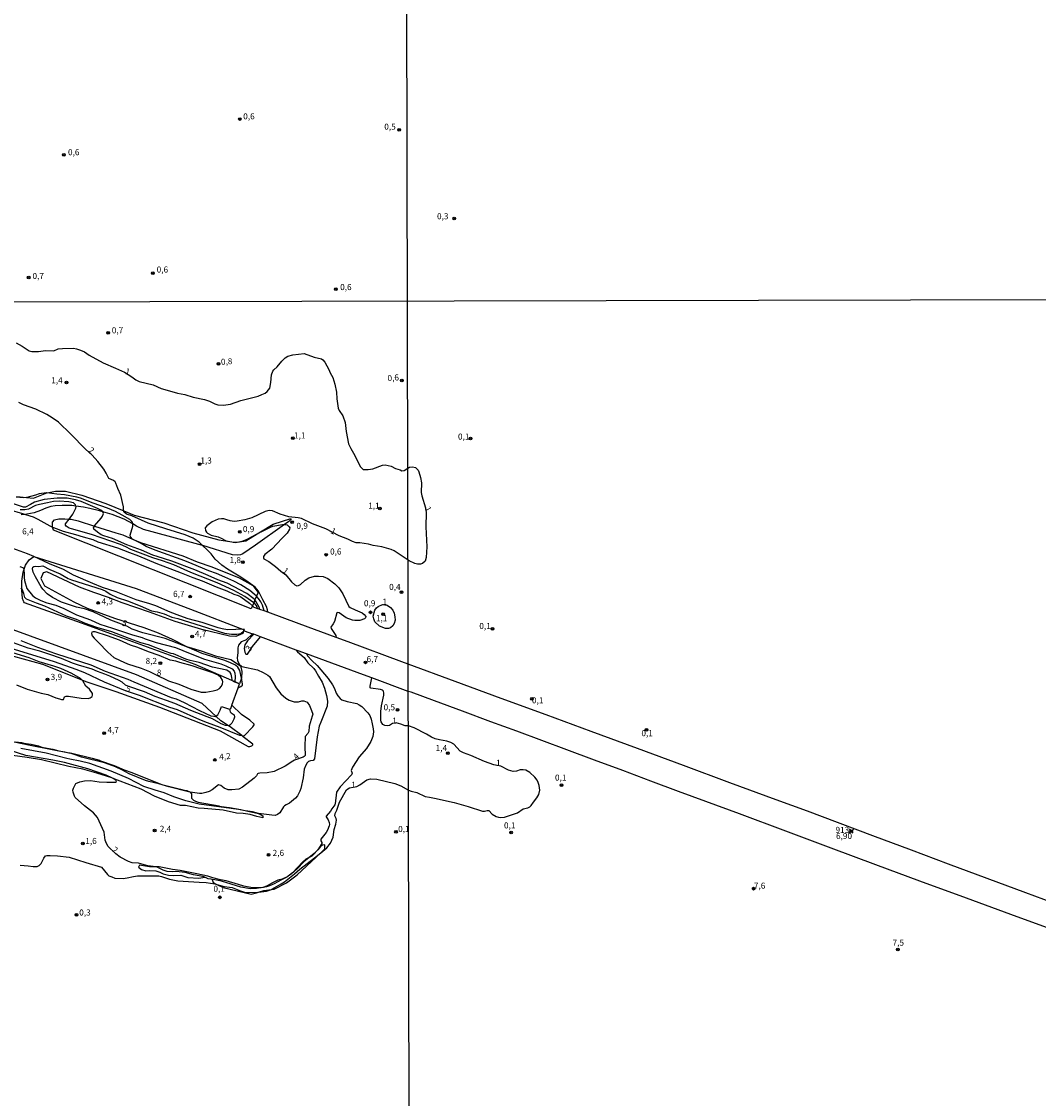
# Model space of a CAD drawing. Units: millimetres. Extents: x 175871 to 178291, y 1679812 to 1682591.
# Drawn here: x 176679 to 177100, y 1681147 to 1681592 of the extents above; entities that cross this region are included whole.
import ezdxf
from ezdxf.enums import TextEntityAlignment as Align

# ---------------------------------------------------------------- set-up
doc = ezdxf.new("R2010")
doc.units = ezdxf.units.MM
for name, color, linetype in [('IMAGEM', 7, 'Continuous'), ('V-ATERRO', 3, 'Continuous'), ('V-BARRANCO', 32, 'Continuous'), ('V-CURVA_DE_NIVEL', 4, 'Continuous'), ('V-CURVA_MESTRA', 1, 'Continuous'), ('V-PONTO_DE_APARELHO', 4, 'Continuous'), ('V-PONTO_PLANIALTIMETRICO', 3, 'Continuous'), ('V-TEXTO_DE_ALTIMETRIA', 2, 'Continuous'), ('X-LIMITE_1000', 7, 'Continuous')]:
    doc.layers.add(name, color=color, linetype=linetype)
picture_1 = doc.add_image_def('image1.jpg', size_in_pixel=(4032, 4631))

# ---------------------------------------------------------------- blocks, each defined once
blk = doc.blocks.new('805')
at = {"color": 0, "linetype": 'ByBlock', "lineweight": -2}
for radius in [0.562, 0.0806]:
    blk.add_circle((0, 0), radius, dxfattribs=at)
blk = doc.blocks.new('804')
at = {"color": 0, "linetype": 'ByBlock', "lineweight": -2}
for p, q in [((-1.01, -0.8), (0.95, 0.84)), ((-0.81, 0.96), (0.79, -0.91))]:
    blk.add_line(p, q, dxfattribs=at)
blk.add_circle((0, 0), 0.58, dxfattribs=at)

msp = doc.modelspace()

# ---------------------------------------------------------------- linework, layer by layer
at = {"layer": 'V-ATERRO'}
for points in [[(176677.34, 1681396.15), (176681.29, 1681395.7), (176684.22, 1681395.36), (176689.78, 1681397.56), (176689.8, 1681397.57), (176693.36, 1681398.37), (176697.43, 1681398.37), (176704.16, 1681396.63), (176714.09, 1681393.23), (176721.51, 1681390.14), (176725.84, 1681388.33), (176738.06, 1681385.25), (176750.04, 1681381.14), (176760.76, 1681378.13), (176766.2, 1681377.31), (176766.98, 1681377.19), (176767.6, 1681377.1), (176772.03, 1681377.81), (176777.34, 1681381.05), (176783.3, 1681384.69), (176790.62, 1681386.98), (176790.69, 1681386.71), (176789.73, 1681385.79), (176788.01, 1681384.58), (176775.91, 1681376.06), (176770.77, 1681372.44), (176769.71, 1681372.04), (176768.4, 1681371.83), (176766.51, 1681372.04), (176754.13, 1681375.8), (176754.12, 1681375.8), (176733.21, 1681381.44), (176729.72, 1681382.43), (176726.8, 1681383.87), (176725.2, 1681384.77), (176721.61, 1681386.79), (176716.69, 1681388.66), (176712.85, 1681389.82), (176711.48, 1681390.23), (176707.53, 1681391.13), (176704.81, 1681391.7), (176701.75, 1681392.14), (176700, 1681392.39), (176696.12, 1681392.42), (176693.15, 1681392.26), (176691.33, 1681391.92), (176689.37, 1681391.3), (176687.12, 1681390.28), (176684.5, 1681389.41), (176681.42, 1681388.74), (176680.91, 1681388.69), (176679.09, 1681388.5)], [(176675.97, 1681330.15), (176687.93, 1681326.87), (176704.13, 1681320.38), (176705.89, 1681319.68), (176718.2, 1681315.52), (176736.32, 1681309.07), (176761.36, 1681299.27), (176772.96, 1681292.83), (176773.58, 1681292.81), (176774.39, 1681293.11), (176774.84, 1681293.45), (176774.88, 1681293.72), (176770.9, 1681296.83), (176770.3, 1681297.27), (176765.5, 1681300.84), (176764.82, 1681301.3), (176761.64, 1681303.45), (176753.96696, 1681310.55074), (176753.96696, 1681310.55074), (176726.7096, 1681322.46194), (176606.89075, 1681366.1364)]]:
    msp.add_lwpolyline(points, dxfattribs=at)
for points in [[(176774.14, 1681349.61), (176692.42, 1681382.23), (176692.19, 1681383), (176692.05, 1681383.48), (176692.04, 1681383.5), (176692.08, 1681385.5), (176692.92, 1681386.45), (176694.64, 1681386.94), (176697.16, 1681386.92), (176698.91, 1681386.76), (176699.84, 1681386.68), (176702.62, 1681386.05), (176709.39, 1681383.88), (176718.29, 1681381.03), (176721.17, 1681380.26), (176725.11, 1681378.52), (176728.42, 1681377.05), (176745.95, 1681371.64), (176751.9, 1681369.11), (176757.89, 1681367.06), (176769.23, 1681362.44), (176774.86, 1681359.32), (176777.03, 1681356.47), (176776.35, 1681354.85), (176775.71, 1681353.33), (176775.23, 1681352.19), (176774.7, 1681350.94), (176774.56, 1681350.61)], [(176749.15168, 1681349.59443), (176771.27, 1681341), (176771.08, 1681340.53), (176771.04, 1681340.43), (176770.67, 1681339.52), (176767.78, 1681338.18), (176765.21, 1681338.42), (176753.83, 1681341.14), (176742.73, 1681344.38), (176732.1, 1681348.29), (176720.84, 1681352.12), (176715.21, 1681354.41), (176709.18, 1681356.42), (176703.27, 1681358.63), (176689.77, 1681365.02), (176688.18, 1681364.55), (176687.28, 1681362.28), (176688.74, 1681359.16), (176700.86, 1681352.51), (176706.42, 1681349.98), (176717.74, 1681345.86), (176729.74, 1681341.98), (176735.7, 1681339.81), (176741.58, 1681337.2), (176747.46, 1681334.08), (176753.46, 1681332.34), (176759.46, 1681330.32), (176765.73, 1681328.74), (176769.83, 1681326.13), (176770.25, 1681323.72), (176770.17, 1681321.11), (176770.15, 1681321.05), (176769.34, 1681318.72), (176751.04456, 1681326.71735), (176704.1013, 1681343.73337), (176680.44, 1681352.19), (176680.14, 1681352.58), (176680.06, 1681352.81), (176679.69, 1681353.93), (176679.44, 1681357.44), (176679.43, 1681357.82), (176679.39, 1681361.15), (176679.94, 1681364.86), (176680.19, 1681365.66), (176680.85, 1681367.76), (176682.4, 1681369.97), (176684.33, 1681371.26), (176726.62649, 1681358.10244)]]:
    msp.add_lwpolyline(points, close=True, dxfattribs=at)
at = {"layer": 'V-BARRANCO'}
for points in [[(176676.82, 1681294.7), (176679.28, 1681294.43), (176680.77, 1681294.01), (176681.23, 1681294.08), (176683.28, 1681293.71), (176686.32, 1681293), (176687.65, 1681292.49), (176692.2, 1681291.72), (176694.73, 1681290.92), (176697.15, 1681290.63), (176698.76, 1681290.19), (176700.09, 1681290.04), (176708.39, 1681287.96), (176711.46, 1681287.16), (176711.49, 1681287.03), (176717.52, 1681284.95), (176721.71, 1681283.09), (176724.88, 1681282.04), (176727.83, 1681280.76), (176737.24, 1681277.07), (176744.97, 1681275.2), (176747.01, 1681274.6), (176747.57, 1681274.58), (176748.78, 1681274.09), (176748.95, 1681273.88), (176749.48, 1681273.23), (176749.51, 1681271.38), (176750.39, 1681270.54), (176751.2, 1681270.12), (176752.2, 1681269.78), (176760.89, 1681268.24), (176760.95, 1681268.1), (176764, 1681267.76), (176764.03, 1681267.64), (176765.15, 1681267.57), (176769.87, 1681266.73), (176772.84, 1681266.06), (176776.66, 1681265.19), (176777.91, 1681264.78), (176779.03, 1681264.17), (176778.94, 1681263.36), (176776.51, 1681263.87), (176773.81, 1681264.7), (176770.84, 1681265.15), (176768.06, 1681265.27), (176762.56, 1681266.43), (176754.78, 1681267.15), (176752.28, 1681267.23), (176746.98, 1681268.41), (176745.03, 1681268.39), (176739.99, 1681269.93), (176734.2, 1681272.3), (176728.65, 1681275.1), (176717.1, 1681279.56), (176716.59, 1681279.76), (176710.44, 1681281.81), (176704.53, 1681283.39), (176698.82, 1681284.5), (176687.48, 1681287.26), (176681.57, 1681288.29), (176675.58, 1681289.08)], [(176758, 1681237.84), (176758.42, 1681236.52), (176759.96, 1681235.78), (176762.53, 1681234.55), (176774.11, 1681231.79), (176776.42, 1681232.3), (176777.24, 1681232.58), (176779.39, 1681233.33), (176782.55, 1681233.74), (176783.64, 1681233.88), (176788.76, 1681236.49), (176793.21, 1681239.69), (176802.95, 1681248.85), (176804.63, 1681250.43), (176804.64, 1681252.07), (176803.71, 1681251.99), (176802.86, 1681251.46), (176801.69, 1681250.12), (176801.54, 1681249.93), (176799.97, 1681248.13), (176799.27, 1681247.51), (176798.12, 1681246.89), (176796.74, 1681246.15), (176795.48, 1681245.13), (176791.19, 1681240.63), (176789.47, 1681239.2), (176789.39, 1681239.13), (176789.35, 1681239.11), (176786.94, 1681237.99), (176785.24, 1681237.59), (176782.75, 1681236.34), (176780.77, 1681235.13), (176779.11, 1681234.56), (176778.04, 1681234.35), (176776.38, 1681234.03), (176773.91, 1681233.92), (176769.91, 1681234.58), (176761.87, 1681237.14), (176759.18, 1681237.73), (176758, 1681237.84), (176757.64, 1681237.88), (176756.42, 1681238.14), (176755.02, 1681238.75), (176754.24, 1681239.09), (176750.37, 1681239.7), (176746.88, 1681240.74), (176743.2, 1681241.08), (176741.5, 1681240.93), (176739.4, 1681241.12), (176737.73, 1681241.7), (176735.32, 1681242.9), (176733.18, 1681242.98), (176732.15, 1681243.01), (176727.97, 1681243.71), (176727.56, 1681242.86), (176728.88, 1681241.99), (176730.66, 1681241.34), (176731.96, 1681241.46), (176734.78, 1681241.34), (176736.37, 1681240.89), (176737.79, 1681240.18), (176740.03, 1681239.65), (176742.25, 1681239.51), (176745.16, 1681239.63), (176747.94, 1681238.64), (176752.52, 1681238.34), (176755.02, 1681238.75)]]:
    msp.add_lwpolyline(points, dxfattribs=at)
at = {"layer": 'V-CURVA_DE_NIVEL'}
for points in [[(176676.99, 1681459.66), (176679.55, 1681458.18), (176682.37, 1681456.26), (176683.46, 1681456), (176686.28, 1681456.02), (176689.23, 1681456.5), (176692.62, 1681456.32), (176694.43, 1681457.12), (176696.21, 1681457.32), (176700.79, 1681457.37), (176702.04, 1681457.16), (176703.68, 1681456.64), (176705.28, 1681455.94), (176707.26, 1681454.59), (176712.93, 1681451.29), (176718.16, 1681449.15), (176721.81, 1681447.44), (176724.91, 1681445.55), (176726.46, 1681444.39), (176727.86, 1681443.67), (176733.63, 1681442.23), (176737.02, 1681440.74), (176741.38, 1681439.44), (176743.69, 1681438.79), (176746.76, 1681438.21), (176750.16, 1681437.1), (176754.9, 1681436.13), (176757.01, 1681435.49), (176759.13, 1681434.35), (176760.44, 1681433.98), (176762.75, 1681433.92), (176765.57, 1681434.27), (176769.9, 1681435.77), (176777.1, 1681437.63), (176778.57, 1681438.21), (176780.02, 1681438.85), (176780.85, 1681439.47), (176781.86, 1681440.95), (176782.32, 1681443.16), (176782.56, 1681446.46), (176783.12, 1681447.84), (176783.52, 1681448.41), (176784.88, 1681449.66), (176786.85, 1681452.05), (176788.21, 1681453.41), (176789.31, 1681454.08), (176791.42, 1681454.71), (176796.03, 1681455.19), (176800.2, 1681453.68), (176803.24, 1681452.98), (176803.82, 1681452.6), (176804.65, 1681451.62), (176806.23, 1681448.54), (176806.81, 1681447.2), (176807.95, 1681445.28), (176808.8, 1681442.58), (176809.44, 1681439.19), (176809.63, 1681436.53), (176810.17, 1681432.56), (176810.57, 1681431.63), (176812.03, 1681429.48), (176813.06, 1681426.63), (176813.44, 1681423.04), (176814.4, 1681417.92), (176815.33, 1681416), (176817.08, 1681413.11), (176818.28, 1681410.49), (176819.41, 1681408.4), (176820.44, 1681407.23), (176822.53, 1681407.23), (176824.42, 1681407.49), (176828.48, 1681409.01), (176829.61, 1681409.14), (176832.1, 1681408.61), (176833.83, 1681407.69), (176835.72, 1681407.07), (176836.46, 1681406.78), (176837.42, 1681406.86), (176838.92, 1681407.82), (176839.62, 1681408.18), (176840.91, 1681408.32), (176842.03, 1681408.03), (176842.57, 1681407.69), (176843.16, 1681407), (176843.51, 1681406.29), (176844.18, 1681403.93), (176844.57, 1681401.69), (176844.5, 1681397.7), (176844.65, 1681396.42), (176846.2, 1681391.47), (176846.52, 1681389.55), (176846.36, 1681383.54), (176846.76, 1681375.36), (176846.47, 1681370.95), (176846.04, 1681369.4), (176844.97, 1681368.36), (176844.17, 1681368.12), (176842.86, 1681368.12), (176841.77, 1681368.39), (176839.5, 1681369.47), (176839, 1681369.8), (176833.24, 1681373.71), (176832.04, 1681374.24), (176828.13, 1681375.29), (176824.64, 1681375.87), (176822.7, 1681376.4), (176819.07, 1681376.91), (176817.62, 1681377.02), (176816.12, 1681377.48), (176814.11, 1681378.5), (176810.54, 1681379.79), (176805, 1681382.76), (176799.56, 1681384.84), (176794.98, 1681386.97), (176793.57, 1681387.31), (176789.79, 1681387.77), (176786.2, 1681388.84), (176783.03, 1681390.19), (176781.94, 1681390.32), (176781.01, 1681390.25), (176779.92, 1681389.87), (176774.38, 1681387.32), (176771.49, 1681386.42), (176768.42, 1681385.85), (176767.17, 1681385.8), (176765.54, 1681385.99), (176764.06, 1681386.44), (176762.84, 1681386.83), (176761.92, 1681386.94), (176760.51, 1681386.71), (176758.04, 1681385.61), (176755.81, 1681384.05), (176755.11, 1681383.09), (176755.25, 1681382.01), (176755.68, 1681381.31), (176756.13, 1681380.91), (176757.59, 1681380.18), (176760.57, 1681379.43), (176761.76, 1681378.83), (176763.9, 1681377.83), (176766.2, 1681377.31), (176766.78, 1681377.18), (176766.98, 1681377.19), (176768.39, 1681377.29), (176770.4, 1681377.66), (176772.58, 1681378.43), (176776.59, 1681380.71), (176777.34, 1681381.05), (176778.54, 1681381.6), (176782.1, 1681383.48), (176783.12, 1681383.85), (176787.06, 1681384.57), (176788.01, 1681384.58), (176788.34, 1681384.58), (176789.08, 1681384.36), (176789.93, 1681383.61), (176790.12, 1681383.09), (176790.03, 1681382.63), (176789.03, 1681380.95), (176786.96, 1681378.87), (176782.75, 1681374.28), (176779.82, 1681372.09), (176779.24, 1681371.31), (176779.2, 1681370.73), (176779.45, 1681370.37), (176781.49, 1681369.28), (176784.26, 1681367.17), (176786.47, 1681365.2), (176788.55, 1681363.73), (176790.9, 1681360.77), (176792.17, 1681359.59), (176793.02, 1681359.21), (176793.76, 1681359.31), (176794.5, 1681359.71), (176796.48, 1681361.52), (176798.03, 1681362.48), (176800.29, 1681363.12), (176802.02, 1681363.22), (176803.91, 1681363.07), (176805.84, 1681362.26), (176808.7, 1681359.98), (176810.34, 1681358.3), (176812.03, 1681355.9), (176814.48, 1681350.71), (176815.13, 1681350.22), (176817.21, 1681349.23), (176820.03, 1681348.08), (176820.94, 1681347.36), (176821.53, 1681346.52), (176821.42, 1681346), (176820.96, 1681345.55), (176819.07, 1681344.86), (176816.98, 1681344.83), (176816.02, 1681345), (176813.4, 1681345.99), (176810.48, 1681348.09), (176809.9, 1681348.22), (176809.58, 1681347.98), (176808.59, 1681344.4), (176808.09, 1681343.44), (176807.05, 1681342.04), (176807.24, 1681341.51), (176809.16, 1681338.66), (176809.37, 1681337.82)], [(176781.03, 1681348.27), (176780.97, 1681349.33), (176780.54, 1681350.58), (176778.95, 1681353.4), (176777.18, 1681357.02), (176775.89, 1681358.62), (176772.95, 1681360.72), (176769.96, 1681362.81), (176764.44, 1681366.08), (176762.04, 1681367.71), (176759.28, 1681370.2), (176757.57, 1681372.36), (176755.99, 1681374.04), (176754.12, 1681375.8), (176752.64, 1681377.2), (176750.19, 1681378.91), (176746.89, 1681380.32), (176738.85, 1681382.69), (176731.61, 1681385.04), (176724.82, 1681388.12), (176722.61, 1681388.81), (176721.58, 1681389.79), (176721.51, 1681390.14), (176721.39, 1681390.69), (176721.34, 1681391.81), (176720.32, 1681396.65), (176719.05, 1681399.43), (176718.27, 1681401.58), (176717.94, 1681402.14), (176717.29, 1681402.75), (176715.4, 1681403.61), (176714.68, 1681404.86), (176714.28, 1681405.8), (176713.21, 1681407.35), (176710.77, 1681410.6), (176708.51, 1681413.2), (176705.76, 1681415.72), (176699.67, 1681421.87), (176694.53, 1681426.79), (176691.98, 1681428.68), (176689.74, 1681430.02), (176685.2, 1681432.17), (176680.1, 1681433.99), (176678.14, 1681434.91)], [(176779.54, 1681348.82), (176778.79, 1681351.23), (176778.12, 1681352.53), (176777.18, 1681353.97), (176776.35, 1681354.85), (176775.45, 1681355.8), (176773.61, 1681357.22), (176769.96, 1681359.58), (176767.07, 1681361.15), (176763.32, 1681362.83), (176759.88, 1681364.34), (176756.69, 1681365.38), (176749.85, 1681368.34), (176746.76, 1681369.46), (176734.53, 1681373.86), (176730.84, 1681375.4), (176728.71, 1681376.65), (176725.17, 1681378.45), (176725.11, 1681378.52), (176724.27, 1681379.39), (176724.14, 1681380.08), (176725.28, 1681383.8), (176725.2, 1681384.77), (176725.15, 1681385.32), (176724.88, 1681385.79), (176724.05, 1681386.57), (176720.84, 1681388.38), (176718.09, 1681389.84), (176714.79, 1681391.31), (176708.83, 1681393.37), (176703.64, 1681395.42), (176702.17, 1681395.86), (176696.98, 1681396.82), (176693.9, 1681397.01), (176689.78, 1681397.56), (176689.58, 1681397.59), (176686.54, 1681397.17), (176685.03, 1681396.72), (176681.44, 1681395.71), (176681.29, 1681395.7), (176680.13, 1681395.6), (176677.09, 1681395.83)], [(177109.24, 1681226.8), (177094.39, 1681232.31), (177078.41, 1681238.24), (177062.43, 1681244.15), (177047.1, 1681249.87), (177031.12, 1681255.86), (177010.29, 1681263.7), (177004.15, 1681266.07), (176991.18, 1681270.7), (176972.04, 1681277.75), (176952.9, 1681284.87), (176933.8, 1681291.95), (176914.66, 1681299.01), (176896.09, 1681305.83), (176877.53, 1681312.66), (176858.45, 1681319.68), (176839.09, 1681326.86), (176836.49, 1681327.83), (176814.26, 1681336.02), (176809.37, 1681337.82), (176794.01, 1681343.46), (176781.03, 1681348.27), (176779.54, 1681348.82), (176777.79, 1681349.47), (176777.54, 1681350.35), (176776.29, 1681352.6), (176775.71, 1681353.33), (176775.3, 1681353.83), (176772.42, 1681355.99), (176764.19, 1681360.3), (176760.41, 1681361.69), (176756.41, 1681363.39), (176750.83, 1681365.76), (176741.41, 1681369.37), (176735.29, 1681371.27), (176733.5, 1681371.86), (176728.82, 1681373.93), (176722.83, 1681376.11), (176716.81, 1681378.72), (176713.25, 1681379.79), (176712.16, 1681380.24), (176710.59, 1681381.3), (176709.15, 1681382.59), (176709.01, 1681383.09), (176709.39, 1681383.88), (176709.41, 1681383.93), (176712.16, 1681387.1), (176712.74, 1681388), (176713.11, 1681389.04), (176712.85, 1681389.82), (176711.97, 1681390.49), (176710.63, 1681391.21), (176703.96, 1681393.98), (176701.5, 1681394.75), (176698.17, 1681395.38), (176693.94, 1681395.41), (176688.59, 1681394.83), (176684.66, 1681393.71), (176682.96, 1681392.78), (176680.96, 1681391.74), (176680.07, 1681391.66), (176675.16, 1681393.34)], [(176674.04, 1681390.77), (176679.62, 1681389.1), (176680.91, 1681388.69), (176684.07, 1681387.67), (176686.06, 1681386.73), (176690.96, 1681383.96), (176692.05, 1681383.48), (176692.49, 1681383.28), (176696.5, 1681381.84), (176701.62, 1681380.42), (176704.73, 1681379.42), (176708.74, 1681378.37), (176710.75, 1681377.34), (176718.96, 1681374.88), (176723.86, 1681372.92), (176727.64, 1681371.59), (176734.75, 1681368.51), (176745.22, 1681364.59), (176750.09, 1681362.59), (176753.95, 1681361.23), (176759.67, 1681358.73), (176764.13, 1681357.06), (176767.01, 1681355.78), (176768.77, 1681355.25), (176769.89, 1681354.68), (176773.45, 1681352.02), (176774.7, 1681350.94), (176775.34, 1681350.38), (176776.83, 1681349.83)], [(176771.28, 1681340.61), (176771.19, 1681340.64), (176771.27, 1681341), (176771.32, 1681341.21), (176764.41, 1681341.05), (176762.24, 1681341.37), (176760.47, 1681341.82), (176753.91, 1681343.99), (176748.08, 1681345.51), (176744.71, 1681346.72), (176740.64, 1681348.27), (176734.79, 1681350.88), (176732.26, 1681351.81), (176728.05, 1681352.93), (176726.59, 1681353.46), (176718.44, 1681356.68), (176712.74, 1681358.52), (176708.77, 1681360.19), (176700.73, 1681363.57), (176696.67, 1681365.91), (176690.83, 1681368.24), (176684.33, 1681371.26), (176681.73, 1681372.47), (176675.71, 1681374.56)], [(176674.43, 1681333.57), (176692.75, 1681327.9), (176701.72, 1681324.77), (176705.24, 1681323.33), (176713.45, 1681319.54), (176722.03, 1681315.99), (176727.89, 1681314.06), (176740.36, 1681309.06), (176743.56, 1681308.02), (176752.82, 1681303.88), (176756.02, 1681302.63), (176761.24, 1681300.73), (176769.28, 1681297.51), (176770.3, 1681297.27), (176770.53, 1681297.22), (176771.46, 1681297.36), (176774.84, 1681300.86), (176775.45, 1681301.67), (176775.43, 1681302), (176773.65, 1681303.6), (176770.11, 1681305.97), (176766.13, 1681309.8), (176768.73, 1681317.03), (176769.92, 1681317.63), (176770.52, 1681318.12), (176770.63, 1681318.64), (176770.15, 1681321.05), (176769.52, 1681324.21), (176768.66, 1681325.62), (176767.68, 1681326.34), (176765.66, 1681327.42), (176763.26, 1681328.33), (176753.87, 1681331.16), (176748.49, 1681333.6), (176738.69, 1681337.39), (176729.34, 1681339.8), (176725.02, 1681341.24), (176722.72, 1681342.45), (176716.13, 1681344.95), (176708.93, 1681348.41), (176705.24, 1681349.62), (176701.95, 1681350.42), (176695.76, 1681352.47), (176692.11, 1681354.34), (176689.91, 1681355.88), (176688.1, 1681357.75), (176687.34, 1681358.78), (176685.04, 1681362.94), (176684.13, 1681364.83), (176683.73, 1681366.24), (176683.96, 1681366.85), (176684.37, 1681367.17), (176685.06, 1681367.28), (176686.22, 1681367.16), (176688.01, 1681367.44), (176690.89, 1681365.94), (176695.19, 1681364.16), (176698.49, 1681362.28), (176699.89, 1681361.68), (176712.65, 1681357.7), (176714.05, 1681356.99), (176715.94, 1681355.74), (176718.8, 1681354.42), (176723.02, 1681352.96), (176728.25, 1681350.85), (176732.96, 1681348.89), (176735.33, 1681348.4), (176738.15, 1681347.57), (176741.44, 1681346.23), (176743.82, 1681345.68), (176763.16, 1681339.67), (176766.02, 1681339.14), (176768.29, 1681339.22), (176769.86, 1681339.54), (176771.04, 1681340.43), (176771.28, 1681340.61), (176774.7, 1681339.34), (176772.04, 1681336.85), (176771.53, 1681336.54), (176770.05, 1681336.08), (176768.94, 1681334.63), (176768.66, 1681333.57), (176768.66, 1681331.45), (176768.43, 1681329.4), (176768.57, 1681328.38), (176769.25, 1681326.81), (176770.29, 1681325.81), (176776.84, 1681324.42), (176779.18, 1681323.3), (176781.01, 1681322.32), (176781.76, 1681321.67), (176784.55, 1681317.01), (176786.48, 1681314.57), (176788.48, 1681312.73), (176789.85, 1681311.93), (176791.93, 1681311.25), (176793.73, 1681311.29), (176795.17, 1681311.64), (176795.94, 1681311.64), (176797.28, 1681311.06), (176798.23, 1681309.77), (176799.14, 1681307.68), (176799.59, 1681306.15), (176799.44, 1681305.38), (176798.21, 1681301.21), (176797.94, 1681298.94), (176797.53, 1681298.2), (176796.43, 1681296.86), (176796.32, 1681292.82), (176796.43, 1681289.05), (176796.11, 1681288.65), (176795.62, 1681288.39), (176792.13, 1681287.18), (176791.36, 1681286.78), (176788.22, 1681284.7), (176783.64, 1681282.5), (176780.82, 1681281.88), (176777.77, 1681281.81), (176777.04, 1681281.64), (176776.79, 1681281.5), (176776.35, 1681280.66), (176775.43, 1681279.67), (176770.53, 1681275.93), (176769.03, 1681275.2), (176766.18, 1681274.81), (176764.64, 1681274.84), (176762.97, 1681275.52), (176761.63, 1681276.64), (176760.68, 1681276.88), (176758.1, 1681274.91), (176756.82, 1681274.17), (176755.48, 1681273.72), (176753.78, 1681273.32), (176752.85, 1681273.31), (176748.95, 1681273.88), (176748.3, 1681273.98), (176740.1, 1681276.06), (176736.03, 1681277.31), (176731.83, 1681278.29), (176730.46, 1681278.75), (176723.79, 1681281.49), (176720.65, 1681283.17), (176718.12, 1681284.38), (176713.54, 1681286.07), (176704, 1681288.41), (176701.88, 1681289.2), (176699.35, 1681290.09), (176698.2, 1681290.17), (176682.76, 1681293.19), (176672.86, 1681295.31)], [(176678.59, 1681367.16), (176680.06, 1681366.56), (176680.19, 1681365.66), (176680.4, 1681364.19), (176680.41, 1681362.59), (176680.54, 1681361.38), (176681.5, 1681358.14), (176683.76, 1681355.19), (176685.03, 1681354.25), (176687.27, 1681353.06), (176689.68, 1681352.19), (176693.49, 1681351.14), (176696.72, 1681349.76), (176701.95, 1681347.26), (176707.78, 1681345.07), (176711.62, 1681343.3), (176716.84, 1681341.67), (176725.07, 1681338.87), (176729.05, 1681337.8), (176730.3, 1681337.23), (176734.91, 1681335.79), (176742.89, 1681333.74), (176748.91, 1681331.16), (176754.87, 1681328.91), (176761.69, 1681326.92), (176763.74, 1681326.1), (176766.28, 1681324.82), (176767.2, 1681323.86), (176767.47, 1681323.09), (176767.6, 1681321.72), (176767.46, 1681319.43)], [(176768.73, 1681317.03), (176769.34, 1681318.72), (176767.46, 1681319.43), (176766.16, 1681320.11), (176766.3, 1681320.53), (176766.24, 1681321.3), (176765.88, 1681322.71), (176765.52, 1681323.35), (176764.09, 1681324.36), (176758.23, 1681325.57), (176752.62, 1681327.48), (176749, 1681328.37), (176747.17, 1681328.91), (176742.09, 1681331.02), (176741.12, 1681331.21), (176738.79, 1681332.03), (176731.71, 1681334.85), (176728.6, 1681335.6), (176725.56, 1681336.7), (176716.59, 1681340.18), (176710.43, 1681341.99), (176705.73, 1681343.67), (176701.95, 1681345.24), (176697.91, 1681346.7), (176688.94, 1681350.77), (176685.42, 1681352), (176681.35, 1681353.71), (176680.61, 1681354.39), (176680.19, 1681355.99), (176679.55, 1681357.74), (176679.43, 1681357.82), (176678.98, 1681358.12)], [(176775.24, 1681339.14), (176774.7, 1681339.34)], [(176678.91, 1681336.58), (176685.9, 1681333.79), (176690.6, 1681332.22), (176693.68, 1681331.08), (176707.94, 1681326.52), (176713.83, 1681323.95), (176723.18, 1681320.61), (176725.62, 1681319.44), (176741.14, 1681313.06), (176743.21, 1681312.42), (176746.54, 1681310.97), (176752.83, 1681307.62), (176757.56, 1681305.41), (176758.72, 1681305.26), (176759.35, 1681305.17), (176760.39, 1681305.89), (176761.36, 1681307.75), (176761.91, 1681309.37), (176765.16, 1681308.19), (176765.55, 1681307.17), (176765.87, 1681306.75), (176767.18, 1681305.81), (176767.31, 1681304.86), (176767.04, 1681304.03), (176766.14, 1681302.49), (176765.42, 1681301.56), (176764.89, 1681301.29), (176764.82, 1681301.3), (176763.55, 1681301.45), (176761.82, 1681302.11), (176758.23, 1681304.17), (176756.02, 1681305.09), (176749.29, 1681307.6), (176742.57, 1681310.6), (176739.2, 1681311.73), (176734.53, 1681313.43), (176730.14, 1681315.34), (176723.15, 1681317.67), (176722.26, 1681318.16), (176720.85, 1681319.34), (176719.66, 1681320.06), (176715.8, 1681321.81), (176713.67, 1681322.74), (176710.63, 1681323.79), (176708.45, 1681324.8), (176702.84, 1681326.36), (176700.29, 1681327.25), (176695.76, 1681329.18), (176690.6, 1681331), (176686.79, 1681332.12), (176681.96, 1681333.47), (176669.78, 1681337.83)], [(176792.82, 1681332.64), (176778.04, 1681338.1), (176775.24, 1681339.14), (176772.61, 1681336.5), (176771.57, 1681334.75), (176771.27, 1681333.34), (176771.49, 1681331.82), (176771.95, 1681330.89), (176772.63, 1681330.97), (176774.72, 1681334.07), (176778.04, 1681338.1)], [(177107.49, 1681216.29), (177088.19, 1681223.38), (177069.82, 1681230.16), (177050.61, 1681237.12), (177032.34, 1681243.88), (177013.87, 1681250.81), (176995.18, 1681257.76), (176975.97, 1681264.92), (176962.14, 1681270.03), (176950.79, 1681274.23), (176939.32, 1681278.5), (176927.72, 1681282.81), (176916.07, 1681287.14), (176904.66, 1681291.41), (176894.37, 1681295.24), (176883.98, 1681299.08), (176873.18, 1681303.02), (176861.49, 1681307.34), (176849.95, 1681311.6), (176840.34, 1681315.18), (176839.12, 1681315.49), (176824.05, 1681321.11), (176820.54, 1681322.44), (176797.05, 1681331.09), (176797.41, 1681330.29), (176799.23, 1681328.33), (176801.51, 1681326.2), (176806.04, 1681320.88), (176807.84, 1681318.24), (176808.59, 1681316.81), (176809.29, 1681314.83), (176810, 1681313.71), (176810.91, 1681312.66), (176811.66, 1681312.13), (176813.84, 1681311.33), (176817.78, 1681310.5), (176818.87, 1681310.04), (176819.93, 1681309.35), (176822.46, 1681306.72), (176823.24, 1681305.62), (176823.8, 1681304.13), (176824.25, 1681302.11), (176824.65, 1681300.09), (176824.72, 1681298.81), (176824.43, 1681296.98), (176823.68, 1681294.81), (176821.87, 1681291.93), (176818.76, 1681288.51), (176816, 1681284.17), (176815.52, 1681282.89), (176815.91, 1681281.8), (176815.68, 1681281.06), (176810.96, 1681276.13), (176809.47, 1681273.85), (176808.91, 1681269.15), (176808.71, 1681268.63), (176807.58, 1681266.98), (176806.92, 1681266.02), (176805.13, 1681264.05), (176805.11, 1681263.7), (176805.98, 1681262.51), (176806.43, 1681261.43), (176806.57, 1681260.56), (176806.46, 1681260.02), (176805.72, 1681258.19), (176805.19, 1681257.29), (176803, 1681254.51), (176802.9, 1681253.8), (176803.35, 1681253.06), (176803.38, 1681252.68), (176801.69, 1681250.12), (176801.65, 1681250.05), (176801.54, 1681249.93), (176800.18, 1681248.56), (176798.12, 1681246.89), (176795.87, 1681245.07), (176793.31, 1681242.39), (176790.68, 1681240.07), (176789.47, 1681239.2), (176789.35, 1681239.11), (176788.92, 1681238.8), (176786.74, 1681237.62), (176783.64, 1681235.99), (176781.71, 1681235.18), (176780.46, 1681234.77), (176778.29, 1681234.35), (176778.04, 1681234.35), (176774.73, 1681234.37), (176771.14, 1681235.07), (176768.96, 1681235.68), (176763.84, 1681237.32), (176761.43, 1681237.7), (176758.26, 1681238.53), (176756.31, 1681239.24), (176751.66, 1681240.1), (176744.78, 1681241.55), (176741.67, 1681241.96), (176736.13, 1681243.02), (176733.6, 1681243.21), (176731.42, 1681243.51), (176727.67, 1681244.51), (176724.98, 1681244.63), (176723.48, 1681245.18), (176720.05, 1681247.1), (176718.17, 1681248.46), (176715.03, 1681251.39), (176714.31, 1681252.62), (176713.84, 1681254.03), (176713.44, 1681257.32), (176710.69, 1681263.48), (176708.96, 1681265.39), (176705.32, 1681268.26), (176701.48, 1681271.69), (176701.11, 1681272.22), (176700.58, 1681273.85), (176700.49, 1681274.78), (176700.69, 1681275.52), (176701.7, 1681277.49), (176703.42, 1681278.23), (176705.34, 1681278.58), (176707.74, 1681278.74), (176711.4, 1681278.23), (176714.47, 1681278.03), (176718.06, 1681278.08), (176718.46, 1681278.31), (176718.17, 1681278.93), (176717.1, 1681279.56), (176716.6, 1681279.86), (176714.21, 1681280.92), (176706.65, 1681283.59), (176696.95, 1681286.15), (176692.14, 1681287.1), (176681.09, 1681289.09), (176674.62, 1681291.12)], [(176677.12, 1681318.24), (176681.63, 1681316.46), (176687.31, 1681314.87), (176690.06, 1681314.27), (176693.46, 1681312.89), (176694.9, 1681312.46), (176695.83, 1681312.18), (176696.58, 1681312.26), (176696.96, 1681313.24), (176697.75, 1681313.53), (176698.68, 1681313.53), (176703.96, 1681312.73), (176706.81, 1681312.6), (176707.65, 1681312.84), (176708.4, 1681313.43), (176708.62, 1681313.96), (176708.54, 1681314.62), (176707.37, 1681316.45), (176705.9, 1681317.77), (176704.54, 1681319.97), (176704.13, 1681320.38), (176703.69, 1681320.83), (176700.09, 1681322.98), (176695.57, 1681325), (176692.56, 1681325.96), (176686.5, 1681327.78), (176682.4, 1681329.42), (176675.71, 1681331.51)], [(176797.05, 1681331.09), (176793.53, 1681332.38), (176792.82, 1681332.64), (176793.32, 1681331.9), (176796.02, 1681329.58), (176797.66, 1681327.4), (176800.07, 1681324.96), (176800.82, 1681323.99), (176802.05, 1681321.84), (176803.49, 1681319.31), (176804.42, 1681316.85), (176805.32, 1681313.83), (176805.67, 1681311.53), (176805.53, 1681309.41), (176803.01, 1681302.78), (176802.27, 1681301.22), (176801.46, 1681296.79), (176800.39, 1681287.69), (176799.81, 1681287), (176798.66, 1681286.84), (176797.93, 1681286.52), (176797.37, 1681286), (176796.82, 1681285.07), (176796.11, 1681283.37), (176795.63, 1681279.78), (176794.73, 1681275.42), (176794.32, 1681274.3), (176793.29, 1681272.41), (176792.54, 1681271.42), (176789.95, 1681269.38), (176788.68, 1681268.62), (176787.99, 1681268.31), (176787.53, 1681267.89), (176786, 1681265.3), (176785.01, 1681264.64), (176784.05, 1681264.32), (176782.74, 1681264.35), (176777.16, 1681265.06), (176774.7, 1681265.76), (176772.84, 1681266.06), (176771.69, 1681266.24), (176768.99, 1681266.79), (176752.62, 1681269.01), (176747.11, 1681270.33), (176742.15, 1681272.02), (176738.15, 1681273.64), (176734.56, 1681274.72), (176729.78, 1681276.27), (176723.5, 1681279.49), (176716.26, 1681282.55), (176707.52, 1681285.7), (176703.51, 1681286.75), (176699.16, 1681287.48), (176698, 1681287.88), (176689.42, 1681290.03), (176678.94, 1681291.9)], [(176678.69, 1681243.72), (176682.05, 1681243.47), (176684.13, 1681243.12), (176685.74, 1681243.24), (176686.5, 1681243.56), (176687.42, 1681244.36), (176688.5, 1681246.66), (176689.21, 1681247.55), (176689.71, 1681247.73), (176691.15, 1681247.76), (176694.19, 1681247.62), (176699, 1681247.06), (176705.89, 1681244.88), (176712.29, 1681242.96), (176714.76, 1681239.88), (176715.4, 1681239.37), (176716.55, 1681238.85), (176717.83, 1681238.42), (176721.2, 1681238.26), (176722.96, 1681238.48), (176725.49, 1681239.11), (176727.25, 1681239.3), (176734.2, 1681239.38), (176735.97, 1681239.32), (176737.09, 1681239.09), (176740.45, 1681237.97), (176743.88, 1681237.2), (176752.69, 1681236.69), (176755.57, 1681236.5), (176759.1, 1681236.04), (176759.96, 1681235.78), (176763, 1681234.87), (176766.27, 1681234.47), (176769.76, 1681233.07), (176771.43, 1681232.62), (176773.22, 1681232.48), (176776.88, 1681232.54), (176777.24, 1681232.58), (176780.56, 1681232.99), (176782.55, 1681233.74), (176782.74, 1681233.81), (176786.58, 1681236.07), (176787.9, 1681236.91), (176792.03, 1681240.09), (176794.33, 1681242.12), (176800.39, 1681246.75), (176802.95, 1681248.85), (176805.51, 1681250.95), (176807.02, 1681252.88), (176808.03, 1681255.27), (176808.49, 1681258.51), (176809.12, 1681260.72), (176809.39, 1681262.32), (176809.36, 1681263.06), (176808.78, 1681264.15), (176808.91, 1681265.08), (176809.57, 1681266.42), (176810.69, 1681269.75), (176813.63, 1681274.88), (176814.07, 1681275.31), (176814.79, 1681275.69), (176817.87, 1681276.2), (176819.14, 1681276.94), (176821, 1681278.35), (176821.93, 1681278.98), (176823.49, 1681279.38), (176826.05, 1681279.33), (176833.58, 1681277.52), (176835.98, 1681276.51), (176839.2, 1681274.76), (176840.24, 1681274.34), (176842.64, 1681273.77), (176846.15, 1681272.14), (176847.91, 1681271.82), (176849.99, 1681271.49), (176858.01, 1681269.68), (176863.89, 1681267.92), (176869.83, 1681266.04), (176870.63, 1681266.04), (176871.75, 1681266.39), (176872.35, 1681266.39), (176873.79, 1681264.82), (176875.42, 1681263.83), (176876.38, 1681263.51), (176877.34, 1681263.4), (176878.93, 1681263.51), (176884.21, 1681265.3), (176886.63, 1681266.95), (176888.55, 1681267.48), (176889.35, 1681267.87), (176889.92, 1681268.39), (176890.8, 1681269.83), (176892.24, 1681271.52), (176893.1, 1681272.96), (176893.44, 1681274.71), (176893.23, 1681276.7), (176892.82, 1681277.91), (176892.37, 1681278.83), (176891.46, 1681280.11), (176889.38, 1681282.06), (176887.72, 1681282.94), (176886.63, 1681283.15), (176885.36, 1681283.1), (176883.85, 1681282.62), (176882.45, 1681282.4), (176880.6, 1681282.97), (176877.31, 1681284.66), (176874.46, 1681285.24), (176870.63, 1681286.58), (176864.94, 1681289.11), (176861.87, 1681290.13), (176860.59, 1681290.91), (176857.88, 1681293.72), (176856.73, 1681294.43), (176855.03, 1681295.05), (176851.97, 1681295.51), (176850.24, 1681295.94), (176848.71, 1681296.58), (176846.6, 1681297.86), (176841.55, 1681300.5), (176839.15, 1681301.26), (176837.79, 1681301.34), (176836.09, 1681302.04), (176834.06, 1681302.51), (176832.52, 1681302.35), (176831.29, 1681301.49), (176830.57, 1681301.32), (176829.45, 1681301.4), (176828.61, 1681301.9), (176827.9, 1681302.91), (176827.73, 1681303.62), (176827.7, 1681307.2), (176828.02, 1681309.54), (176829.01, 1681313.96), (176829.01, 1681314.89), (176828.82, 1681315.63), (176828.48, 1681316.01), (176827.62, 1681316.3), (176823.6, 1681316.84), (176823.39, 1681317.05), (176823.31, 1681317.74), (176824.05, 1681321.11)], [(176766.13, 1681309.8), (176765.51, 1681308.06), (176765.16, 1681308.19)]]:
    msp.add_lwpolyline(points, dxfattribs=at)
for points in [[(176828.44, 1681351.42), (176830.42, 1681351.16), (176831.73, 1681350.29), (176832.68, 1681349.11), (176833.27, 1681347.82), (176833.56, 1681346.38), (176833.62, 1681344.94), (176833.29, 1681343.66), (176832.73, 1681342.71), (176831.75, 1681341.89), (176830.95, 1681341.57), (176829.67, 1681341.5), (176827.2, 1681342.49), (176825.34, 1681344.36), (176824.81, 1681345.49), (176824.62, 1681346.61), (176825.24, 1681349.17), (176825.91, 1681350.07), (176826.62, 1681350.69)], [(176755.48, 1681315.27), (176758.52, 1681315.72), (176760.06, 1681316.23), (176761.03, 1681316.8), (176761.85, 1681317.71), (176762.31, 1681318.67), (176762.41, 1681319.44), (176762.3, 1681320.21), (176761.62, 1681321.36), (176760.47, 1681322.31), (176758.36, 1681323.24), (176753.43, 1681324.84), (176749.74, 1681326.09), (176744.71, 1681327.43), (176743.08, 1681328.04), (176740.74, 1681328.5), (176736.19, 1681330.36), (176731.67, 1681331.96), (176727.38, 1681333.69), (176724.34, 1681334.62), (176719.69, 1681336.69), (176714.76, 1681338.58), (176709.67, 1681340.12), (176708.8, 1681340.13), (176708.35, 1681339.97), (176708.17, 1681339.49), (176708.51, 1681338.57), (176709.23, 1681337.57), (176711.01, 1681335.71), (176714.93, 1681331.72), (176717.45, 1681329.61), (176719.98, 1681328.26), (176723.12, 1681326.93), (176728.69, 1681325.19), (176732.19, 1681323.84), (176734.62, 1681322.57), (176740.04, 1681319.98), (176744.26, 1681318.48), (176749.2, 1681316.41), (176753.55, 1681315.23)]]:
    msp.add_lwpolyline(points, close=True, dxfattribs=at)
at = {"layer": 'V-CURVA_MESTRA'}
msp.add_lwpolyline([(176777.79, 1681349.47), (176776.83, 1681349.83), (176776.37, 1681351.09), (176775.35, 1681352.1), (176775.23, 1681352.19), (176771.51, 1681354.81), (176767.04, 1681357.29), (176760.11, 1681360.43), (176749.29, 1681364.75), (176742.23, 1681367.91), (176737.55, 1681369.54), (176733.53, 1681370.74), (176724.43, 1681374.16), (176722.32, 1681375.32), (176720.21, 1681376.24), (176708.19, 1681380.34), (176699.93, 1681382.74), (176698.97, 1681383.07), (176697.66, 1681383.84), (176697.38, 1681384.2), (176697.42, 1681384.78), (176698.91, 1681386.76), (176700.47, 1681388.83), (176701.66, 1681391.23), (176701.8, 1681391.98), (176701.75, 1681392.14), (176701.56, 1681392.71), (176700.77, 1681393.46), (176698.87, 1681393.93), (176694.83, 1681394.19), (176692.43, 1681394.05), (176690.03, 1681393.44), (176686.63, 1681392.86), (176685.09, 1681392.38), (176682.08, 1681390.92), (176680.64, 1681390.6), (176678.72, 1681390.65)], dxfattribs=at)
at = {"layer": 'X-LIMITE_1000'}
for p, q in [((176842.268, 1679813.99), (176836.462, 1682585.36)), ((178286.366, 1681479.812), (175873.73, 1681474.812))]:
    msp.add_line(p, q, dxfattribs=at)

# ---------------------------------------------------------------- block references
at = {"layer": 'V-PONTO_DE_APARELHO', "xscale": 0.999998301267624, "yscale": 0.999998301267624, "zscale": 0.999998301267624}
for p in [(176769.44, 1681552.12), (176835.31, 1681547.67), (176696.75, 1681537.3), (176858.13, 1681510.99), (176682.21, 1681486.6), (176733.54, 1681488.38), (176809.2, 1681481.85), (176864.8, 1681420.03), (176827.35, 1681391.19), (176791.06, 1681385.52), (176769.43, 1681381.55), (176805.21, 1681372.05), (176770.78, 1681368.94), (176836.31, 1681356.53), (176710.88, 1681352.1), (176748.95, 1681354.72), (176823.52, 1681348.24), (176828.69, 1681347.49), (176873.95, 1681341.39), (176749.78, 1681338.29), (176736.63, 1681327.24), (176821.41, 1681327.55), (176690.03, 1681320.45), (176890.23, 1681312.44), (176834.71, 1681307.9), (176937.53, 1681299.68), (176713.46, 1681298.27), (176855.5, 1681290.02), (176759.2, 1681287.21), (176902.47, 1681276.77), (176734.28, 1681258.06), (176834.03, 1681257.55), (176881.58, 1681257.26), (176704.61, 1681252.67), (176781.39, 1681248.01), (176981.86, 1681234.01), (176761.27, 1681230.43), (176702.01, 1681223.21), (177041.43, 1681208.91)]:
    msp.add_blockref('805', p, dxfattribs=at)
at = {"layer": 'V-PONTO_DE_APARELHO', "xscale": 0.999997266383515, "yscale": 0.999997266383515, "zscale": 0.999997266383515, "rotation": 333.9999999999999}
for p in [(176715.06, 1681463.76), (176760.65, 1681450.9), (176697.8, 1681443.27), (176836.48, 1681444.02), (176791.37, 1681420.17), (176752.87, 1681409.47)]:
    msp.add_blockref('805', p, dxfattribs=at)
at = {"layer": 'V-PONTO_PLANIALTIMETRICO', "xscale": 0.999998301267624, "yscale": 0.999998301267624, "zscale": 0.999998301267624}
msp.add_blockref('804', (177022.13, 1681257.8), dxfattribs=at)

# ---------------------------------------------------------------- texts
at = {"layer": 'V-TEXTO_DE_ALTIMETRIA'}
for s, p in [('0,6', (176770.88, 1681551.22)), ('0,5', (176829.19, 1681546.92)), ('0,6', (176698.47, 1681536.38)), ('0,3', (176850.99, 1681509.91)), ('0,6', (176735.12, 1681487.89)), ('0,7', (176683.79, 1681485.21)), ('0,6', (176810.95, 1681480.63)), ('1,1', (176791.86, 1681419.3)), ('0,1', (176859.65, 1681418.84)), ('1,3', (176753.19, 1681408.95)), ('1,1', (176822.53, 1681390.26)), ('0,9', (176770.74, 1681380.61)), ('0,9', (176792.87, 1681381.94)), ('6,4', (176679.52, 1681379.67)), ('1,8', (176765.23, 1681367.82)), ('0,6', (176806.78, 1681371.34)), ('6,7', (176741.88, 1681353.83)), ('0,4', (176831.19, 1681356.71)), ('4,3', (176712.33, 1681350.72)), ('0,9', (176820.78, 1681349.96)), ('1', (176828.43, 1681350.62)), ('1,1', (176825.72, 1681343.79)), ('0,1', (176868.47, 1681340.55)), ('4,7', (176750.91, 1681337.33)), ('8,2', (176730.53, 1681326.12)), ('6,7', (176821.87, 1681326.88)), ('3,9', (176691.29, 1681319.53)), ('8', (176735.19, 1681321.29)), ('0,1', (176890.23, 1681309.83)), ('0,5', (176828.91, 1681306.96)), ('1', (176832.49, 1681301.44)), ('4,7', (176714.76, 1681297.55)), ('0,1', (176935.46, 1681296.26)), ('1,4', (176850.42, 1681290.14)), ('1', (176875.4, 1681283.99)), ('1', (176815.56, 1681274.94)), ('0,1', (176899.74, 1681277.89)), ('2,4', (176736.39, 1681256.74)), ('0,1', (176834.92, 1681256.66)), ('0,1', (176878.67, 1681258.13)), ('913', (177015.69, 1681256.29)), ('1,6', (176705.62, 1681251.71)), ('6,90', (177015.9, 1681253.76)), ('2,6', (176783.05, 1681246.78)), ('0,1', (176758.57, 1681231.93)), ('7,6', (176981.95, 1681233.23)), ('0,3', (176703.1, 1681222.14)), ('7,5', (177039.27, 1681209.69))]:
    msp.add_text(s, height=2.50002, dxfattribs=at).set_placement(p, align=Align.BOTTOM_LEFT)
for s, height, rotation, p in [('0,7', 2.49978, 1, (176716.6, 1681462.74)), ('0,8', 2.50002, 5, (176761.86, 1681449.68)), ('1', 2.50002, 349, (176721.85, 1681445.92)), ('0,6', 2.50002, 5, (176830.69, 1681442.95)), ('1,4', 2.49978, 1, (176691.56, 1681442.06)), ('2', 2.49978, 323, (176706.17, 1681414.15)), ('1', 2.50002, 301, (176845.16, 1681390.69)), ('1', 2.49978, 333, (176806.37, 1681380.44)), ('1', 2.49978, 323, (176786.49, 1681364.33)), ('5', 2.50002, 337, (176720.18, 1681342.23)), ('3', 2.50002, 57, (176774.39, 1681331.48)), ('5', 2.50002, 337, (176721.74, 1681315.14)), ('4,2', 2.50002, 5, (176761.14, 1681286.45)), ('4', 2.50002, 42, (176793.38, 1681286.54)), ('2', 2.50002, 325, (176716.03, 1681248.97))]:
    msp.add_text(s, height=height, rotation=rotation, dxfattribs=at).set_placement(p, align=Align.BOTTOM_LEFT)

# ---------------------------------------------------------------- referenced raster images: frames only (the image files are external)
at = {"layer": 'IMAGEM'}
image = msp.add_image(picture_1, insert=(175870.88, 1679811.99), size_in_units=(2419.65022, 2779.11711), dxfattribs=at)
image.dxf.flags = 7

doc.saveas('drawing.dxf')
